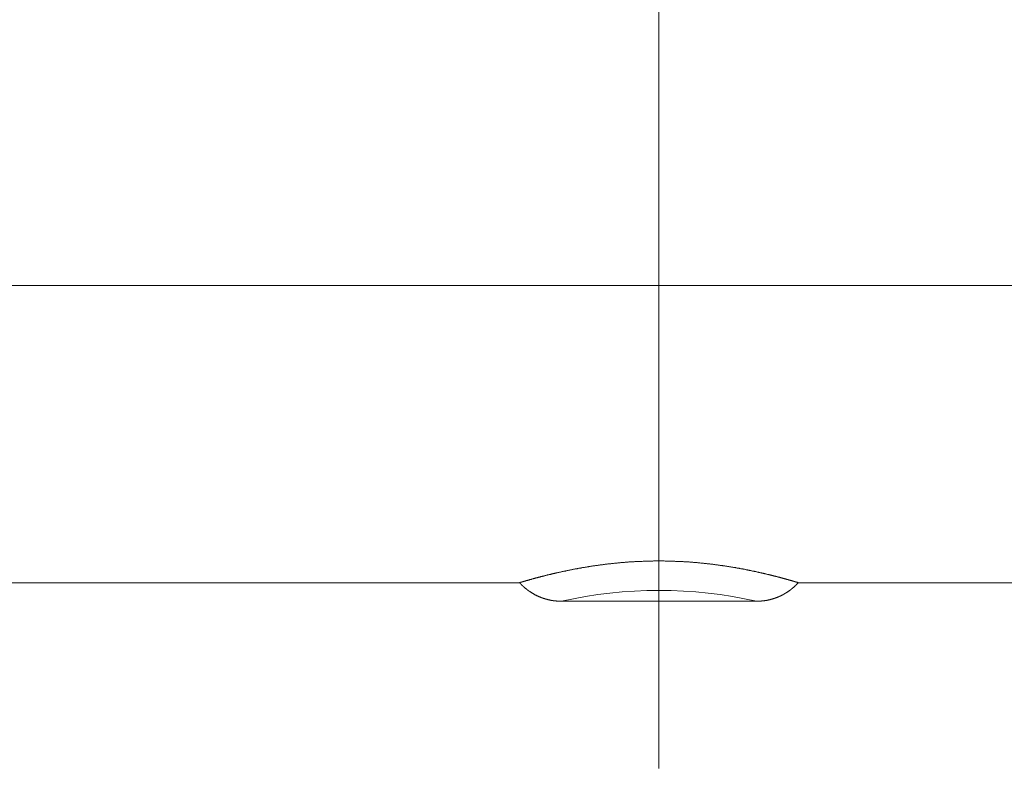
# Model space of a CAD drawing. Units: millimetres. Extents: x -800 to 807, y -554 to 554.
# Drawn here: x 356 to 366, y 400 to 408 of the extents above; entities that cross this region are included whole.
import ezdxf

# ---------------------------------------------------------------- set-up
doc = ezdxf.new("R2010")
doc.units = ezdxf.units.MM
doc.header["$LTSCALE"] = 5
doc.linetypes.add('JWW_CENTERX2', pattern=[27.093333, 22.013333, -1.693333, 1.693333, -1.693333])
doc.layers.add('2', color=7, linetype='Continuous')
doc.layers.add('CENTER', color=7, linetype='Continuous')

msp = doc.modelspace()

# ---------------------------------------------------------------- linework, layer by layer
at = {"color": 4, "linetype": 'Continuous', "lineweight": 5}
msp.add_line((361.624, 402.105), (361.624, 402.105), dxfattribs=at)
at = {"layer": '2', "color": 7, "linetype": 'Continuous', "lineweight": 13}
for p, q in [((361.854, 402.467), (361.861, 402.468)), ((361.861, 402.468), (361.868, 402.469)), ((361.868, 402.469), (361.874, 402.47)), ((361.874, 402.47), (361.881, 402.472)), ((361.881, 402.472), (361.888, 402.473)), ((361.888, 402.473), (361.895, 402.474)), ((361.895, 402.474), (361.902, 402.475)), ((361.902, 402.475), (361.909, 402.476)), ((361.909, 402.476), (361.916, 402.477)), ((361.916, 402.477), (361.923, 402.478)), ((361.923, 402.478), (361.93, 402.479)), ((361.93, 402.479), (361.937, 402.481)), ((361.937, 402.481), (361.944, 402.482)), ((361.944, 402.482), (361.951, 402.483)), ((361.951, 402.483), (361.958, 402.484)), ((361.958, 402.484), (361.965, 402.485)), ((361.965, 402.485), (361.972, 402.486)), ((361.972, 402.486), (361.979, 402.487)), ((361.979, 402.487), (361.987, 402.488)), ((361.987, 402.488), (361.994, 402.489)), ((361.994, 402.489), (362.001, 402.49)), ((362.001, 402.49), (362.008, 402.491)), ((362.008, 402.491), (362.016, 402.492)), ((362.016, 402.492), (362.023, 402.493)), ((362.023, 402.493), (362.03, 402.494)), ((362.03, 402.494), (362.037, 402.495)), ((362.037, 402.495), (362.045, 402.496)), ((362.045, 402.496), (362.052, 402.497)), ((362.052, 402.497), (362.06, 402.498)), ((362.06, 402.498), (362.067, 402.499)), ((362.067, 402.499), (362.074, 402.5)), ((362.074, 402.5), (362.082, 402.501)), ((362.082, 402.501), (362.089, 402.502)), ((362.089, 402.502), (362.097, 402.503)), ((362.097, 402.503), (362.104, 402.504)), ((362.104, 402.504), (362.112, 402.505)), ((362.112, 402.505), (362.119, 402.506)), ((362.119, 402.506), (362.127, 402.507)), ((362.127, 402.507), (362.134, 402.507)), ((362.134, 402.507), (362.142, 402.508)), ((362.142, 402.508), (362.15, 402.509)), ((362.15, 402.509), (362.157, 402.51)), ((362.157, 402.51), (362.165, 402.511)), ((362.165, 402.511), (362.173, 402.512)), ((362.173, 402.512), (362.18, 402.513)), ((362.18, 402.513), (362.188, 402.513)), ((362.188, 402.513), (362.196, 402.514)), ((362.196, 402.514), (362.203, 402.515)), ((362.203, 402.515), (362.211, 402.516)), ((362.211, 402.516), (362.219, 402.516)), ((362.219, 402.516), (362.226, 402.517)), ((362.226, 402.517), (362.234, 402.518)), ((362.234, 402.518), (362.242, 402.519)), ((362.242, 402.519), (362.25, 402.519)), ((362.25, 402.519), (362.258, 402.52)), ((362.258, 402.52), (362.265, 402.521)), ((362.265, 402.521), (362.273, 402.521)), ((362.273, 402.521), (362.281, 402.522)), ((362.281, 402.522), (362.289, 402.523)), ((362.289, 402.523), (362.297, 402.523)), ((362.297, 402.523), (362.305, 402.524)), ((362.305, 402.524), (362.313, 402.525)), ((362.313, 402.525), (362.321, 402.525)), ((362.321, 402.525), (362.328, 402.526)), ((362.328, 402.526), (362.336, 402.526)), ((362.336, 402.526), (362.344, 402.527)), ((362.344, 402.527), (362.352, 402.528)), ((362.352, 402.528), (362.36, 402.528)), ((362.36, 402.528), (362.368, 402.529)), ((362.368, 402.529), (362.376, 402.529)), ((362.376, 402.529), (362.384, 402.53)), ((362.384, 402.53), (362.392, 402.53)), ((362.392, 402.53), (362.4, 402.531)), ((362.4, 402.531), (362.408, 402.531)), ((362.408, 402.531), (362.416, 402.532)), ((362.416, 402.532), (362.424, 402.532)), ((362.424, 402.532), (362.432, 402.533)), ((362.432, 402.533), (362.44, 402.533)), ((362.44, 402.533), (362.448, 402.533)), ((362.448, 402.533), (362.457, 402.534)), ((362.457, 402.534), (362.465, 402.534)), ((362.465, 402.534), (362.473, 402.534)), ((362.473, 402.534), (362.481, 402.535)), ((362.481, 402.535), (362.489, 402.535)), ((362.489, 402.535), (362.497, 402.535)), ((362.497, 402.535), (362.505, 402.536)), ((362.505, 402.536), (362.513, 402.536)), ((362.513, 402.536), (362.521, 402.536)), ((362.521, 402.536), (362.529, 402.537)), ((362.529, 402.537), (362.538, 402.537)), ((362.538, 402.537), (362.546, 402.537)), ((362.546, 402.537), (362.554, 402.537)), ((362.554, 402.537), (362.562, 402.537)), ((362.562, 402.537), (362.57, 402.538)), ((362.57, 402.538), (362.578, 402.538)), ((362.578, 402.538), (362.586, 402.538)), ((362.586, 402.538), (362.595, 402.538)), ((362.595, 402.538), (362.603, 402.538)), ((362.603, 402.538), (362.611, 402.538)), ((362.611, 402.538), (362.619, 402.539)), ((362.619, 402.539), (362.627, 402.539)), ((362.627, 402.539), (362.635, 402.539)), ((362.635, 402.539), (362.644, 402.539)), ((362.644, 402.539), (362.652, 402.539)), ((362.652, 402.539), (362.66, 402.539)), ((362.66, 402.539), (362.668, 402.539)), ((362.668, 402.539), (362.676, 402.539)), ((362.684, 402.539), (362.676, 402.539)), ((362.693, 402.539), (362.684, 402.539)), ((362.701, 402.539), (362.693, 402.539)), ((362.709, 402.539), (362.701, 402.539)), ((362.717, 402.539), (362.709, 402.539)), ((362.725, 402.539), (362.717, 402.539)), ((362.733, 402.539), (362.725, 402.539)), ((362.742, 402.538), (362.733, 402.539)), ((362.75, 402.538), (362.742, 402.538)), ((362.758, 402.538), (362.75, 402.538)), ((362.766, 402.538), (362.758, 402.538)), ((362.774, 402.538), (362.766, 402.538)), ((362.782, 402.538), (362.774, 402.538)), ((362.79, 402.537), (362.782, 402.538)), ((362.799, 402.537), (362.79, 402.537)), ((362.807, 402.537), (362.799, 402.537)), ((362.815, 402.537), (362.807, 402.537)), ((362.823, 402.537), (362.815, 402.537)), ((362.831, 402.536), (362.823, 402.537)), ((362.839, 402.536), (362.831, 402.536)), ((362.847, 402.536), (362.839, 402.536)), ((362.855, 402.535), (362.847, 402.536)), ((362.864, 402.535), (362.855, 402.535)), ((362.872, 402.535), (362.864, 402.535)), ((362.88, 402.534), (362.872, 402.535)), ((362.888, 402.534), (362.88, 402.534)), ((362.896, 402.534), (362.888, 402.534)), ((362.904, 402.533), (362.896, 402.534)), ((362.912, 402.533), (362.904, 402.533)), ((362.92, 402.533), (362.912, 402.533)), ((362.928, 402.532), (362.92, 402.533)), ((362.936, 402.532), (362.928, 402.532)), ((362.944, 402.531), (362.936, 402.532)), ((362.952, 402.531), (362.944, 402.531)), ((362.96, 402.53), (362.952, 402.531)), ((362.968, 402.53), (362.96, 402.53)), ((362.976, 402.529), (362.968, 402.53)), ((362.984, 402.529), (362.976, 402.529)), ((362.992, 402.528), (362.984, 402.529)), ((363, 402.528), (362.992, 402.528)), ((363.008, 402.527), (363, 402.528)), ((363.016, 402.526), (363.008, 402.527)), ((363.024, 402.526), (363.016, 402.526)), ((363.032, 402.525), (363.024, 402.526)), ((363.04, 402.525), (363.032, 402.525)), ((363.048, 402.524), (363.04, 402.525)), ((363.056, 402.523), (363.048, 402.524)), ((363.063, 402.523), (363.056, 402.523)), ((363.071, 402.522), (363.063, 402.523)), ((363.079, 402.521), (363.071, 402.522)), ((363.087, 402.521), (363.079, 402.521)), ((363.095, 402.52), (363.087, 402.521)), ((363.103, 402.519), (363.095, 402.52)), ((363.11, 402.519), (363.103, 402.519)), ((363.118, 402.518), (363.11, 402.519)), ((363.126, 402.517), (363.118, 402.518)), ((363.134, 402.516), (363.126, 402.517)), ((363.141, 402.516), (363.134, 402.516)), ((363.149, 402.515), (363.141, 402.516)), ((363.157, 402.514), (363.149, 402.515)), ((363.165, 402.513), (363.157, 402.514)), ((363.172, 402.513), (363.165, 402.513)), ((363.18, 402.512), (363.172, 402.513)), ((363.188, 402.511), (363.18, 402.512)), ((363.195, 402.51), (363.188, 402.511)), ((363.203, 402.509), (363.195, 402.51)), ((363.21, 402.508), (363.203, 402.509)), ((363.218, 402.507), (363.21, 402.508)), ((363.226, 402.507), (363.218, 402.507)), ((363.233, 402.506), (363.226, 402.507)), ((363.241, 402.505), (363.233, 402.506)), ((363.248, 402.504), (363.241, 402.505)), ((363.256, 402.503), (363.248, 402.504)), ((363.263, 402.502), (363.256, 402.503)), ((363.271, 402.501), (363.263, 402.502)), ((363.278, 402.5), (363.271, 402.501)), ((363.285, 402.499), (363.278, 402.5)), ((363.293, 402.498), (363.285, 402.499)), ((363.3, 402.497), (363.293, 402.498)), ((363.308, 402.496), (363.3, 402.497)), ((363.315, 402.495), (363.308, 402.496)), ((363.322, 402.494), (363.315, 402.495)), ((363.33, 402.493), (363.322, 402.494)), ((363.337, 402.492), (363.33, 402.493)), ((363.344, 402.491), (363.337, 402.492)), ((363.351, 402.49), (363.344, 402.491)), ((363.359, 402.489), (363.351, 402.49)), ((363.366, 402.488), (363.359, 402.489)), ((363.373, 402.487), (363.366, 402.488)), ((363.38, 402.486), (363.373, 402.487)), ((363.387, 402.485), (363.38, 402.486)), ((363.394, 402.484), (363.387, 402.485)), ((363.402, 402.483), (363.394, 402.484)), ((363.409, 402.482), (363.402, 402.483)), ((363.416, 402.481), (363.409, 402.482)), ((363.423, 402.479), (363.416, 402.481)), ((363.43, 402.478), (363.423, 402.479)), ((363.437, 402.477), (363.43, 402.478)), ((363.444, 402.476), (363.437, 402.477)), ((363.451, 402.475), (363.444, 402.476)), ((363.458, 402.474), (363.451, 402.475)), ((363.464, 402.473), (363.458, 402.474)), ((363.471, 402.472), (363.464, 402.473)), ((363.478, 402.47), (363.471, 402.472)), ((363.485, 402.469), (363.478, 402.47)), ((363.492, 402.468), (363.485, 402.469)), ((363.499, 402.467), (363.492, 402.468)), ((361.372, 402.361), (361.376, 402.362)), ((361.376, 402.362), (361.38, 402.363)), ((361.38, 402.363), (361.384, 402.364)), ((361.384, 402.364), (361.388, 402.365)), ((361.388, 402.365), (361.392, 402.366)), ((361.392, 402.366), (361.397, 402.367)), ((361.397, 402.367), (361.401, 402.368)), ((361.401, 402.368), (361.405, 402.37)), ((361.405, 402.37), (361.409, 402.371)), ((361.409, 402.371), (361.414, 402.372)), ((361.414, 402.372), (361.418, 402.373)), ((361.418, 402.373), (361.423, 402.374)), ((361.423, 402.374), (361.427, 402.375)), ((361.427, 402.375), (361.431, 402.376)), ((361.431, 402.376), (361.436, 402.377)), ((361.436, 402.377), (361.441, 402.379)), ((361.441, 402.379), (361.445, 402.38)), ((361.445, 402.38), (361.45, 402.381)), ((361.45, 402.381), (361.455, 402.382)), ((361.455, 402.382), (361.459, 402.383)), ((361.459, 402.383), (361.464, 402.385)), ((361.464, 402.385), (361.469, 402.386)), ((361.469, 402.386), (361.474, 402.387)), ((361.474, 402.387), (361.478, 402.388)), ((361.478, 402.388), (361.483, 402.389)), ((361.483, 402.389), (361.488, 402.39)), ((361.488, 402.39), (361.493, 402.392)), ((361.493, 402.392), (361.498, 402.393)), ((361.498, 402.393), (361.503, 402.394)), ((361.503, 402.394), (361.508, 402.395)), ((361.508, 402.395), (361.513, 402.397)), ((361.513, 402.397), (361.518, 402.398)), ((361.518, 402.398), (361.524, 402.399)), ((361.524, 402.399), (361.529, 402.4)), ((361.529, 402.4), (361.534, 402.401)), ((361.534, 402.401), (361.539, 402.403)), ((361.539, 402.403), (361.545, 402.404)), ((361.545, 402.404), (361.55, 402.405)), ((361.55, 402.405), (361.555, 402.406)), ((361.555, 402.406), (361.561, 402.408)), ((361.561, 402.408), (361.566, 402.409)), ((361.566, 402.409), (361.571, 402.41)), ((361.571, 402.41), (361.577, 402.411)), ((361.577, 402.411), (361.582, 402.413)), ((361.582, 402.413), (361.588, 402.414)), ((361.588, 402.414), (361.594, 402.415)), ((361.594, 402.415), (361.599, 402.416)), ((361.599, 402.416), (361.605, 402.418)), ((361.605, 402.418), (361.61, 402.419)), ((361.61, 402.419), (361.616, 402.42)), ((361.616, 402.42), (361.622, 402.421)), ((361.622, 402.421), (361.628, 402.423)), ((361.628, 402.423), (361.633, 402.424)), ((361.633, 402.424), (361.639, 402.425)), ((361.639, 402.425), (361.645, 402.426)), ((361.645, 402.426), (361.651, 402.428)), ((361.651, 402.428), (361.657, 402.429)), ((361.657, 402.429), (361.663, 402.43)), ((361.663, 402.43), (361.669, 402.431)), ((361.669, 402.431), (361.675, 402.433)), ((361.675, 402.433), (361.681, 402.434)), ((361.681, 402.434), (361.687, 402.435)), ((361.687, 402.435), (361.693, 402.436)), ((361.693, 402.436), (361.699, 402.438)), ((361.699, 402.438), (361.705, 402.439)), ((361.705, 402.439), (361.711, 402.44)), ((361.711, 402.44), (361.718, 402.441)), ((361.718, 402.441), (361.724, 402.443)), ((361.724, 402.443), (361.73, 402.444)), ((361.73, 402.444), (361.736, 402.445)), ((361.736, 402.445), (361.743, 402.446)), ((361.743, 402.446), (361.749, 402.448)), ((361.749, 402.448), (361.755, 402.449)), ((361.755, 402.449), (361.762, 402.45)), ((361.762, 402.45), (361.768, 402.451)), ((361.768, 402.451), (361.775, 402.453)), ((361.775, 402.453), (361.781, 402.454)), ((361.781, 402.454), (361.788, 402.455)), ((361.788, 402.455), (361.794, 402.456)), ((361.794, 402.456), (361.801, 402.457)), ((361.801, 402.457), (361.807, 402.459)), ((361.807, 402.459), (361.814, 402.46)), ((361.814, 402.46), (361.82, 402.461)), ((361.82, 402.461), (361.827, 402.462)), ((361.827, 402.462), (361.834, 402.463)), ((361.834, 402.463), (361.84, 402.465)), ((361.84, 402.465), (361.847, 402.466)), ((361.847, 402.466), (361.854, 402.467)), ((363.505, 402.466), (363.499, 402.467)), ((363.512, 402.465), (363.505, 402.466)), ((363.519, 402.463), (363.512, 402.465)), ((363.525, 402.462), (363.519, 402.463)), ((363.532, 402.461), (363.525, 402.462)), ((363.539, 402.46), (363.532, 402.461)), ((363.545, 402.459), (363.539, 402.46)), ((363.552, 402.457), (363.545, 402.459)), ((363.558, 402.456), (363.552, 402.457)), ((363.565, 402.455), (363.558, 402.456)), ((363.571, 402.454), (363.565, 402.455)), ((363.578, 402.453), (363.571, 402.454)), ((363.584, 402.451), (363.578, 402.453)), ((363.591, 402.45), (363.584, 402.451)), ((363.597, 402.449), (363.591, 402.45)), ((363.603, 402.448), (363.597, 402.449)), ((363.61, 402.446), (363.603, 402.448)), ((363.616, 402.445), (363.61, 402.446)), ((363.622, 402.444), (363.616, 402.445)), ((363.629, 402.443), (363.622, 402.444)), ((363.635, 402.441), (363.629, 402.443)), ((363.641, 402.44), (363.635, 402.441)), ((363.647, 402.439), (363.641, 402.44)), ((363.653, 402.438), (363.647, 402.439)), ((363.659, 402.436), (363.653, 402.438)), ((363.666, 402.435), (363.659, 402.436)), ((363.672, 402.434), (363.666, 402.435)), ((363.678, 402.433), (363.672, 402.434)), ((363.684, 402.431), (363.678, 402.433)), ((363.69, 402.43), (363.684, 402.431)), ((363.696, 402.429), (363.69, 402.43)), ((363.701, 402.428), (363.696, 402.429)), ((363.707, 402.426), (363.701, 402.428)), ((363.713, 402.425), (363.707, 402.426)), ((363.719, 402.424), (363.713, 402.425)), ((363.725, 402.423), (363.719, 402.424)), ((363.731, 402.421), (363.725, 402.423)), ((363.736, 402.42), (363.731, 402.421)), ((363.742, 402.419), (363.736, 402.42)), ((363.748, 402.418), (363.742, 402.419)), ((363.753, 402.416), (363.748, 402.418)), ((363.759, 402.415), (363.753, 402.416)), ((363.764, 402.414), (363.759, 402.415)), ((363.77, 402.413), (363.764, 402.414)), ((363.776, 402.411), (363.77, 402.413)), ((363.781, 402.41), (363.776, 402.411)), ((363.786, 402.409), (363.781, 402.41)), ((363.792, 402.408), (363.786, 402.409)), ((363.797, 402.406), (363.792, 402.408)), ((363.803, 402.405), (363.797, 402.406)), ((363.808, 402.404), (363.803, 402.405)), ((363.813, 402.403), (363.808, 402.404)), ((363.818, 402.401), (363.813, 402.403)), ((363.824, 402.4), (363.818, 402.401)), ((363.829, 402.399), (363.824, 402.4)), ((363.834, 402.398), (363.829, 402.399)), ((363.839, 402.397), (363.834, 402.398)), ((363.844, 402.395), (363.839, 402.397)), ((363.849, 402.394), (363.844, 402.395)), ((363.854, 402.393), (363.849, 402.394)), ((363.859, 402.392), (363.854, 402.393)), ((363.864, 402.39), (363.859, 402.392)), ((363.869, 402.389), (363.864, 402.39)), ((363.874, 402.388), (363.869, 402.389)), ((363.879, 402.387), (363.874, 402.388)), ((363.884, 402.386), (363.879, 402.387)), ((363.888, 402.385), (363.884, 402.386)), ((363.893, 402.383), (363.888, 402.385)), ((363.898, 402.382), (363.893, 402.383)), ((363.903, 402.381), (363.898, 402.382)), ((363.907, 402.38), (363.903, 402.381)), ((363.912, 402.379), (363.907, 402.38)), ((363.916, 402.377), (363.912, 402.379)), ((363.921, 402.376), (363.916, 402.377)), ((363.925, 402.375), (363.921, 402.376)), ((363.93, 402.374), (363.925, 402.375)), ((363.934, 402.373), (363.93, 402.374)), ((363.939, 402.372), (363.934, 402.373)), ((363.943, 402.371), (363.939, 402.372)), ((363.947, 402.37), (363.943, 402.371)), ((363.952, 402.368), (363.947, 402.37)), ((363.956, 402.367), (363.952, 402.368)), ((363.96, 402.366), (363.956, 402.367)), ((363.964, 402.365), (363.96, 402.366)), ((363.968, 402.364), (363.964, 402.365)), ((363.973, 402.363), (363.968, 402.364)), ((363.977, 402.362), (363.973, 402.363)), ((363.981, 402.361), (363.977, 402.362)), ((361.176, 402.305), (272.276, 402.305)), ((361.176, 402.306), (361.176, 402.306)), ((361.176, 402.306), (361.176, 402.306)), ((361.176, 402.306), (361.176, 402.306)), ((361.176, 402.306), (361.176, 402.306)), ((361.176, 402.306), (361.176, 402.306)), ((361.176, 402.306), (361.176, 402.306)), ((361.176, 402.306), (361.177, 402.306)), ((361.176, 402.305), (361.178, 402.303)), ((361.177, 402.306), (361.177, 402.306)), ((361.177, 402.306), (361.177, 402.306)), ((361.177, 402.306), (361.178, 402.306)), ((361.178, 402.306), (361.178, 402.306)), ((361.178, 402.306), (361.179, 402.306)), ((361.178, 402.303), (361.18, 402.301)), ((361.179, 402.306), (361.18, 402.307)), ((361.179, 402.306), (361.179, 402.306)), ((361.18, 402.307), (361.181, 402.307)), ((361.18, 402.301), (361.181, 402.299)), ((361.181, 402.307), (361.182, 402.307)), ((361.181, 402.299), (361.183, 402.297)), ((361.182, 402.307), (361.183, 402.308)), ((361.182, 402.307), (361.182, 402.307)), ((361.183, 402.308), (361.184, 402.308)), ((361.183, 402.297), (361.185, 402.295)), ((361.184, 402.308), (361.185, 402.308)), ((361.185, 402.308), (361.186, 402.308)), ((361.185, 402.295), (361.187, 402.293)), ((361.186, 402.308), (361.187, 402.309)), ((361.187, 402.309), (361.188, 402.309)), ((361.187, 402.293), (361.189, 402.291)), ((361.188, 402.309), (361.189, 402.309)), ((361.189, 402.309), (361.19, 402.31)), ((361.189, 402.291), (361.19, 402.289)), ((361.19, 402.31), (361.191, 402.31)), ((361.19, 402.289), (361.192, 402.288)), ((361.191, 402.31), (361.192, 402.31)), ((361.192, 402.31), (361.193, 402.311)), ((361.192, 402.288), (361.194, 402.286)), ((361.193, 402.311), (361.195, 402.311)), ((361.194, 402.286), (361.196, 402.284)), ((361.195, 402.311), (361.196, 402.311)), ((361.196, 402.311), (361.197, 402.312)), ((361.196, 402.284), (361.198, 402.282)), ((361.197, 402.312), (361.199, 402.312)), ((361.198, 402.282), (361.2, 402.28)), ((361.199, 402.312), (361.2, 402.313)), ((361.2, 402.313), (361.202, 402.313)), ((361.2, 402.28), (361.202, 402.278)), ((361.202, 402.313), (361.203, 402.314)), ((361.202, 402.278), (361.204, 402.276)), ((361.203, 402.314), (361.205, 402.314)), ((361.204, 402.276), (361.206, 402.274)), ((361.205, 402.314), (361.206, 402.315)), ((361.206, 402.315), (361.208, 402.315)), ((361.206, 402.274), (361.208, 402.273)), ((361.208, 402.315), (361.21, 402.315)), ((361.208, 402.273), (361.209, 402.271)), ((361.209, 402.271), (361.211, 402.269)), ((361.21, 402.315), (361.212, 402.316)), ((361.211, 402.269), (361.213, 402.267)), ((361.212, 402.316), (361.213, 402.317)), ((361.213, 402.317), (361.215, 402.317)), ((361.213, 402.267), (361.215, 402.265)), ((361.215, 402.317), (361.217, 402.318)), ((361.215, 402.265), (361.217, 402.264)), ((361.217, 402.318), (361.219, 402.318)), ((361.217, 402.264), (361.219, 402.262)), ((361.219, 402.318), (361.221, 402.319)), ((361.219, 402.262), (361.221, 402.26)), ((361.221, 402.319), (361.223, 402.319)), ((361.221, 402.26), (361.223, 402.258)), ((361.223, 402.319), (361.225, 402.32)), ((361.223, 402.258), (361.225, 402.256)), ((361.225, 402.32), (361.227, 402.321)), ((361.225, 402.256), (361.227, 402.255)), ((361.227, 402.321), (361.229, 402.321)), ((361.229, 402.321), (361.231, 402.322)), ((361.231, 402.322), (361.234, 402.322)), ((361.234, 402.322), (361.236, 402.323)), ((361.236, 402.323), (361.238, 402.324)), ((361.238, 402.324), (361.241, 402.324)), ((361.241, 402.324), (361.243, 402.325)), ((361.243, 402.325), (361.245, 402.326)), ((361.245, 402.326), (361.248, 402.327)), ((361.248, 402.327), (361.25, 402.327)), ((361.25, 402.327), (361.253, 402.328)), ((361.253, 402.328), (361.256, 402.329)), ((361.256, 402.329), (361.258, 402.33)), ((361.258, 402.33), (361.261, 402.33)), ((361.261, 402.33), (361.264, 402.331)), ((361.264, 402.331), (361.266, 402.332)), ((361.266, 402.332), (361.269, 402.333)), ((361.269, 402.333), (361.272, 402.333)), ((361.272, 402.333), (361.275, 402.334)), ((361.275, 402.334), (361.278, 402.335)), ((361.278, 402.335), (361.281, 402.336)), ((361.281, 402.336), (361.284, 402.337)), ((361.284, 402.337), (361.287, 402.338)), ((361.287, 402.338), (361.29, 402.338)), ((361.29, 402.338), (361.293, 402.339)), ((361.293, 402.339), (361.296, 402.34)), ((361.296, 402.34), (361.299, 402.341)), ((361.299, 402.341), (361.303, 402.342)), ((361.303, 402.342), (361.306, 402.343)), ((361.306, 402.343), (361.309, 402.344)), ((361.309, 402.344), (361.313, 402.345)), ((361.313, 402.345), (361.316, 402.346)), ((361.316, 402.346), (361.319, 402.347)), ((361.319, 402.347), (361.323, 402.348)), ((361.323, 402.348), (361.327, 402.349)), ((361.327, 402.349), (361.33, 402.35)), ((361.33, 402.35), (361.334, 402.351)), ((361.334, 402.351), (361.337, 402.352)), ((361.337, 402.352), (361.341, 402.353)), ((361.341, 402.353), (361.345, 402.354)), ((361.345, 402.354), (361.348, 402.355)), ((361.348, 402.355), (361.352, 402.356)), ((361.352, 402.356), (361.356, 402.357)), ((361.356, 402.357), (361.36, 402.358)), ((361.36, 402.358), (361.364, 402.359)), ((361.364, 402.359), (361.368, 402.36)), ((361.368, 402.36), (361.372, 402.361)), ((363.985, 402.36), (363.981, 402.361)), ((363.989, 402.359), (363.985, 402.36)), ((363.992, 402.358), (363.989, 402.359)), ((363.996, 402.357), (363.992, 402.358)), ((364, 402.356), (363.996, 402.357)), ((364.004, 402.355), (364, 402.356)), ((364.008, 402.354), (364.004, 402.355)), ((364.011, 402.353), (364.008, 402.354)), ((364.015, 402.352), (364.011, 402.353)), ((364.019, 402.351), (364.015, 402.352)), ((364.022, 402.35), (364.019, 402.351)), ((364.026, 402.349), (364.022, 402.35)), ((364.029, 402.348), (364.026, 402.349)), ((364.033, 402.347), (364.029, 402.348)), ((364.036, 402.346), (364.033, 402.347)), ((364.04, 402.345), (364.036, 402.346)), ((364.043, 402.344), (364.04, 402.345)), ((364.047, 402.343), (364.043, 402.344)), ((364.05, 402.342), (364.047, 402.343)), ((364.053, 402.341), (364.05, 402.342)), ((364.056, 402.34), (364.053, 402.341)), ((364.059, 402.339), (364.056, 402.34)), ((364.063, 402.338), (364.059, 402.339)), ((364.066, 402.338), (364.063, 402.338)), ((364.069, 402.337), (364.066, 402.338)), ((364.072, 402.336), (364.069, 402.337)), ((364.075, 402.335), (364.072, 402.336)), ((364.078, 402.334), (364.075, 402.335)), ((364.08, 402.333), (364.078, 402.334)), ((364.083, 402.333), (364.08, 402.333)), ((364.086, 402.332), (364.083, 402.333)), ((364.089, 402.331), (364.086, 402.332)), ((364.092, 402.33), (364.089, 402.331)), ((364.094, 402.33), (364.092, 402.33)), ((364.097, 402.329), (364.094, 402.33)), ((364.1, 402.328), (364.097, 402.329)), ((364.102, 402.327), (364.1, 402.328)), ((364.105, 402.327), (364.102, 402.327)), ((364.107, 402.326), (364.105, 402.327)), ((364.11, 402.325), (364.107, 402.326)), ((364.112, 402.324), (364.11, 402.325)), ((364.114, 402.324), (364.112, 402.324)), ((364.117, 402.323), (364.114, 402.324)), ((364.119, 402.322), (364.117, 402.323)), ((364.121, 402.322), (364.119, 402.322)), ((364.123, 402.321), (364.121, 402.322)), ((364.125, 402.321), (364.123, 402.321)), ((364.127, 402.32), (364.125, 402.321)), ((364.127, 402.256), (364.125, 402.255)), ((364.129, 402.319), (364.127, 402.32)), ((364.129, 402.258), (364.127, 402.256)), ((364.131, 402.319), (364.129, 402.319)), ((364.131, 402.26), (364.129, 402.258)), ((364.133, 402.318), (364.131, 402.319)), ((364.133, 402.262), (364.131, 402.26)), ((364.135, 402.318), (364.133, 402.318)), ((364.135, 402.264), (364.133, 402.262)), ((364.137, 402.317), (364.135, 402.318)), ((364.137, 402.265), (364.135, 402.264)), ((364.139, 402.317), (364.137, 402.317)), ((364.139, 402.267), (364.137, 402.265)), ((364.141, 402.316), (364.139, 402.317)), ((364.141, 402.269), (364.139, 402.267)), ((364.143, 402.315), (364.141, 402.316)), ((364.143, 402.271), (364.141, 402.269)), ((364.144, 402.315), (364.143, 402.315)), ((364.145, 402.273), (364.143, 402.271)), ((364.146, 402.315), (364.144, 402.315)), ((364.147, 402.274), (364.145, 402.273)), ((364.148, 402.314), (364.146, 402.315)), ((364.149, 402.276), (364.147, 402.274)), ((364.149, 402.314), (364.148, 402.314)), ((364.151, 402.313), (364.149, 402.314)), ((364.151, 402.278), (364.149, 402.276)), ((364.152, 402.313), (364.151, 402.313)), ((364.153, 402.28), (364.151, 402.278)), ((364.154, 402.312), (364.152, 402.313)), ((364.155, 402.282), (364.153, 402.28)), ((364.155, 402.312), (364.154, 402.312)), ((364.156, 402.311), (364.155, 402.312)), ((364.156, 402.284), (364.155, 402.282)), ((364.158, 402.311), (364.156, 402.311)), ((364.158, 402.286), (364.156, 402.284)), ((364.159, 402.311), (364.158, 402.311)), ((364.16, 402.288), (364.158, 402.286)), ((364.16, 402.31), (364.159, 402.311)), ((364.161, 402.31), (364.16, 402.31)), ((364.162, 402.289), (364.16, 402.288)), ((364.163, 402.31), (364.161, 402.31)), ((364.164, 402.291), (364.162, 402.289)), ((364.164, 402.309), (364.163, 402.31)), ((364.165, 402.309), (364.164, 402.309)), ((364.166, 402.293), (364.164, 402.291)), ((364.166, 402.309), (364.165, 402.309)), ((364.167, 402.308), (364.166, 402.309)), ((364.167, 402.295), (364.166, 402.293)), ((364.168, 402.308), (364.167, 402.308)), ((364.169, 402.297), (364.167, 402.295)), ((364.169, 402.308), (364.168, 402.308)), ((364.168, 402.308), (364.168, 402.308)), ((364.17, 402.307), (364.169, 402.308)), ((364.171, 402.299), (364.169, 402.297)), ((364.171, 402.307), (364.17, 402.307)), ((364.172, 402.307), (364.171, 402.307)), ((364.173, 402.301), (364.171, 402.299)), ((364.173, 402.306), (364.172, 402.307)), ((364.172, 402.307), (364.172, 402.307)), ((364.174, 402.306), (364.173, 402.306)), ((364.174, 402.303), (364.173, 402.301)), ((364.175, 402.306), (364.174, 402.306)), ((364.174, 402.306), (364.174, 402.306)), ((364.176, 402.305), (364.174, 402.303)), ((364.176, 402.306), (364.175, 402.306)), ((364.175, 402.306), (364.175, 402.306)), ((364.175, 402.306), (364.175, 402.306)), ((364.176, 402.306), (364.176, 402.306)), ((364.176, 402.306), (364.176, 402.306)), ((364.176, 402.306), (364.176, 402.306)), ((364.176, 402.306), (364.176, 402.306)), ((364.176, 402.306), (364.176, 402.306)), ((364.176, 402.306), (364.176, 402.306)), ((364.176, 402.306), (364.176, 402.306)), ((392.488, 402.305), (364.176, 402.305)), ((361.227, 402.255), (361.229, 402.253)), ((361.229, 402.253), (361.231, 402.251)), ((361.231, 402.251), (361.233, 402.249)), ((361.233, 402.249), (361.235, 402.248)), ((361.235, 402.248), (361.237, 402.246)), ((361.237, 402.246), (361.239, 402.244)), ((361.239, 402.244), (361.241, 402.243)), ((361.241, 402.243), (361.243, 402.241)), ((361.243, 402.241), (361.245, 402.239)), ((361.245, 402.239), (361.247, 402.238)), ((361.247, 402.238), (361.249, 402.236)), ((361.249, 402.236), (361.252, 402.234)), ((361.252, 402.234), (361.254, 402.233)), ((361.254, 402.233), (361.256, 402.231)), ((361.256, 402.231), (361.258, 402.229)), ((361.258, 402.229), (361.26, 402.228)), ((361.26, 402.228), (361.262, 402.226)), ((361.262, 402.226), (361.264, 402.225)), ((361.264, 402.225), (361.266, 402.223)), ((361.266, 402.223), (361.269, 402.221)), ((361.269, 402.221), (361.271, 402.22)), ((361.271, 402.22), (361.273, 402.218)), ((361.273, 402.218), (361.275, 402.217)), ((361.275, 402.217), (361.277, 402.215)), ((361.277, 402.215), (361.279, 402.214)), ((361.279, 402.214), (361.281, 402.212)), ((361.281, 402.212), (361.284, 402.211)), ((361.284, 402.211), (361.286, 402.209)), ((361.286, 402.209), (361.288, 402.208)), ((361.288, 402.208), (361.29, 402.206)), ((361.29, 402.206), (361.292, 402.205)), ((361.292, 402.205), (361.295, 402.203)), ((361.295, 402.203), (361.297, 402.202)), ((361.297, 402.202), (361.299, 402.2)), ((361.299, 402.2), (361.301, 402.199)), ((361.301, 402.199), (361.304, 402.198)), ((361.304, 402.198), (361.306, 402.196)), ((361.306, 402.196), (361.308, 402.195)), ((361.308, 402.195), (361.31, 402.193)), ((361.31, 402.193), (361.313, 402.192)), ((361.313, 402.192), (361.315, 402.191)), ((361.315, 402.191), (361.317, 402.189)), ((361.317, 402.189), (361.32, 402.188)), ((361.32, 402.188), (361.322, 402.187)), ((361.322, 402.187), (361.324, 402.185)), ((361.324, 402.185), (361.326, 402.184)), ((361.326, 402.184), (361.329, 402.183)), ((361.329, 402.183), (361.331, 402.181)), ((361.331, 402.181), (361.333, 402.18)), ((361.333, 402.18), (361.336, 402.179)), ((361.336, 402.179), (361.338, 402.177)), ((361.338, 402.177), (361.34, 402.176)), ((361.34, 402.176), (361.343, 402.175)), ((361.343, 402.175), (361.345, 402.174)), ((361.345, 402.174), (361.347, 402.172)), ((361.347, 402.172), (361.35, 402.171)), ((361.35, 402.171), (361.352, 402.17)), ((361.352, 402.17), (361.355, 402.169)), ((361.355, 402.169), (361.357, 402.168)), ((361.357, 402.168), (361.359, 402.166)), ((361.359, 402.166), (361.362, 402.165)), ((361.362, 402.165), (361.364, 402.164)), ((361.364, 402.164), (361.367, 402.163)), ((361.367, 402.163), (361.369, 402.162)), ((361.369, 402.162), (361.371, 402.161)), ((361.371, 402.161), (361.374, 402.16)), ((361.374, 402.16), (361.376, 402.159)), ((361.376, 402.159), (361.379, 402.157)), ((361.379, 402.157), (361.381, 402.156)), ((361.381, 402.156), (361.383, 402.155)), ((361.383, 402.155), (361.386, 402.154)), ((361.386, 402.154), (361.388, 402.153)), ((361.388, 402.153), (361.391, 402.152)), ((361.391, 402.152), (361.393, 402.151)), ((361.393, 402.151), (361.396, 402.15)), ((361.396, 402.15), (361.398, 402.149)), ((361.398, 402.149), (361.401, 402.148)), ((363.954, 402.149), (363.952, 402.148)), ((363.957, 402.15), (363.954, 402.149)), ((363.959, 402.151), (363.957, 402.15)), ((363.962, 402.152), (363.959, 402.151)), ((363.964, 402.153), (363.962, 402.152)), ((363.967, 402.154), (363.964, 402.153)), ((363.969, 402.155), (363.967, 402.154)), ((363.971, 402.156), (363.969, 402.155)), ((363.974, 402.157), (363.971, 402.156)), ((363.976, 402.159), (363.974, 402.157)), ((363.979, 402.16), (363.976, 402.159)), ((363.981, 402.161), (363.979, 402.16)), ((363.984, 402.162), (363.981, 402.161)), ((363.986, 402.163), (363.984, 402.162)), ((363.988, 402.164), (363.986, 402.163)), ((363.991, 402.165), (363.988, 402.164)), ((363.993, 402.166), (363.991, 402.165)), ((363.995, 402.168), (363.993, 402.166)), ((363.998, 402.169), (363.995, 402.168)), ((364, 402.17), (363.998, 402.169)), ((364.003, 402.171), (364, 402.17)), ((364.005, 402.172), (364.003, 402.171)), ((364.007, 402.174), (364.005, 402.172)), ((364.01, 402.175), (364.007, 402.174)), ((364.012, 402.176), (364.01, 402.175)), ((364.014, 402.177), (364.012, 402.176)), ((364.017, 402.179), (364.014, 402.177)), ((364.019, 402.18), (364.017, 402.179)), ((364.021, 402.181), (364.019, 402.18)), ((364.024, 402.183), (364.021, 402.181)), ((364.026, 402.184), (364.024, 402.183)), ((364.028, 402.185), (364.026, 402.184)), ((364.031, 402.187), (364.028, 402.185)), ((364.033, 402.188), (364.031, 402.187)), ((364.035, 402.189), (364.033, 402.188)), ((364.037, 402.191), (364.035, 402.189)), ((364.04, 402.192), (364.037, 402.191)), ((364.042, 402.193), (364.04, 402.192)), ((364.044, 402.195), (364.042, 402.193)), ((364.047, 402.196), (364.044, 402.195)), ((364.049, 402.198), (364.047, 402.196)), ((364.051, 402.199), (364.049, 402.198)), ((364.053, 402.2), (364.051, 402.199)), ((364.056, 402.202), (364.053, 402.2)), ((364.058, 402.203), (364.056, 402.202)), ((364.06, 402.205), (364.058, 402.203)), ((364.062, 402.206), (364.06, 402.205)), ((364.064, 402.208), (364.062, 402.206)), ((364.067, 402.209), (364.064, 402.208)), ((364.069, 402.211), (364.067, 402.209)), ((364.071, 402.212), (364.069, 402.211)), ((364.073, 402.214), (364.071, 402.212)), ((364.075, 402.215), (364.073, 402.214)), ((364.077, 402.217), (364.075, 402.215)), ((364.08, 402.218), (364.077, 402.217)), ((364.082, 402.22), (364.08, 402.218)), ((364.084, 402.221), (364.082, 402.22)), ((364.086, 402.223), (364.084, 402.221)), ((364.088, 402.225), (364.086, 402.223)), ((364.09, 402.226), (364.088, 402.225)), ((364.092, 402.228), (364.09, 402.226)), ((364.095, 402.229), (364.092, 402.228)), ((364.097, 402.231), (364.095, 402.229)), ((364.099, 402.233), (364.097, 402.231)), ((364.101, 402.234), (364.099, 402.233)), ((364.103, 402.236), (364.101, 402.234)), ((364.105, 402.238), (364.103, 402.236)), ((364.107, 402.239), (364.105, 402.238)), ((364.109, 402.241), (364.107, 402.239)), ((364.111, 402.243), (364.109, 402.241)), ((364.113, 402.244), (364.111, 402.243)), ((364.115, 402.246), (364.113, 402.244)), ((364.117, 402.248), (364.115, 402.246)), ((364.119, 402.249), (364.117, 402.248)), ((364.121, 402.251), (364.119, 402.249)), ((364.123, 402.253), (364.121, 402.251)), ((364.125, 402.255), (364.123, 402.253)), ((361.401, 402.148), (361.403, 402.147)), ((361.403, 402.147), (361.406, 402.146)), ((361.406, 402.146), (361.408, 402.145)), ((361.408, 402.145), (361.411, 402.144)), ((361.411, 402.144), (361.413, 402.143)), ((361.413, 402.143), (361.416, 402.142)), ((361.416, 402.142), (361.418, 402.142)), ((361.418, 402.142), (361.421, 402.141)), ((361.421, 402.141), (361.423, 402.14)), ((361.423, 402.14), (361.426, 402.139)), ((361.426, 402.139), (361.428, 402.138)), ((361.428, 402.138), (361.431, 402.137)), ((361.431, 402.137), (361.433, 402.136)), ((361.433, 402.136), (361.436, 402.135)), ((361.436, 402.135), (361.438, 402.135)), ((361.438, 402.135), (361.441, 402.134)), ((361.441, 402.134), (361.443, 402.133)), ((361.443, 402.133), (361.446, 402.132)), ((361.446, 402.132), (361.448, 402.131)), ((361.448, 402.131), (361.451, 402.131)), ((361.451, 402.131), (361.453, 402.13)), ((361.453, 402.13), (361.456, 402.129)), ((361.456, 402.129), (361.458, 402.128)), ((361.458, 402.128), (361.461, 402.128)), ((361.461, 402.128), (361.464, 402.127)), ((361.464, 402.127), (361.466, 402.126)), ((361.466, 402.126), (361.469, 402.126)), ((361.469, 402.126), (361.471, 402.125)), ((361.471, 402.125), (361.474, 402.124)), ((361.474, 402.124), (361.476, 402.124)), ((361.476, 402.124), (361.479, 402.123)), ((361.479, 402.123), (361.482, 402.122)), ((361.482, 402.122), (361.484, 402.122)), ((361.484, 402.122), (361.487, 402.121)), ((361.487, 402.121), (361.489, 402.12)), ((361.489, 402.12), (361.492, 402.12)), ((361.492, 402.12), (361.495, 402.119)), ((361.495, 402.119), (361.497, 402.119)), ((361.497, 402.119), (361.5, 402.118)), ((361.5, 402.118), (361.502, 402.118)), ((361.502, 402.118), (361.505, 402.117)), ((361.505, 402.117), (361.508, 402.117)), ((361.508, 402.117), (361.51, 402.116)), ((361.51, 402.116), (361.513, 402.116)), ((361.513, 402.116), (361.515, 402.115)), ((361.515, 402.115), (361.518, 402.115)), ((361.518, 402.115), (361.521, 402.114)), ((361.521, 402.114), (361.523, 402.114)), ((361.523, 402.114), (361.526, 402.113)), ((361.526, 402.113), (361.528, 402.113)), ((361.528, 402.113), (361.531, 402.112)), ((361.531, 402.112), (361.534, 402.112)), ((361.534, 402.112), (361.536, 402.112)), ((361.536, 402.112), (361.539, 402.111)), ((361.539, 402.111), (361.542, 402.111)), ((361.542, 402.111), (361.544, 402.111)), ((361.544, 402.111), (361.547, 402.11)), ((361.547, 402.11), (361.55, 402.11)), ((361.55, 402.11), (361.552, 402.11)), ((361.552, 402.11), (361.555, 402.109)), ((361.555, 402.109), (361.557, 402.109)), ((361.557, 402.109), (361.56, 402.109)), ((361.56, 402.109), (361.563, 402.108)), ((361.563, 402.108), (361.565, 402.108)), ((361.565, 402.108), (361.568, 402.108)), ((361.568, 402.108), (361.571, 402.108)), ((361.571, 402.108), (361.573, 402.107)), ((361.573, 402.107), (361.576, 402.107)), ((361.576, 402.107), (361.579, 402.107)), ((361.579, 402.107), (361.581, 402.107)), ((361.581, 402.107), (361.584, 402.107)), ((361.584, 402.107), (361.587, 402.107)), ((361.587, 402.107), (361.589, 402.106)), ((361.589, 402.106), (361.592, 402.106)), ((361.592, 402.106), (361.595, 402.106)), ((361.595, 402.106), (361.597, 402.106)), ((361.597, 402.106), (361.6, 402.106)), ((361.6, 402.106), (361.603, 402.106)), ((361.603, 402.106), (361.605, 402.106)), ((361.605, 402.106), (361.608, 402.105)), ((361.608, 402.105), (361.61, 402.105)), ((361.61, 402.105), (361.613, 402.105)), ((361.613, 402.105), (361.616, 402.105)), ((361.616, 402.105), (361.618, 402.105)), ((361.618, 402.105), (361.621, 402.105)), ((361.621, 402.105), (361.624, 402.105)), ((363.729, 402.105), (361.624, 402.105)), ((363.731, 402.105), (363.729, 402.105)), ((363.734, 402.105), (363.731, 402.105)), ((363.737, 402.105), (363.734, 402.105)), ((363.739, 402.105), (363.737, 402.105)), ((363.742, 402.105), (363.739, 402.105)), ((363.745, 402.105), (363.742, 402.105)), ((363.747, 402.106), (363.745, 402.105)), ((363.75, 402.106), (363.747, 402.106)), ((363.753, 402.106), (363.75, 402.106)), ((363.755, 402.106), (363.753, 402.106)), ((363.758, 402.106), (363.755, 402.106)), ((363.761, 402.106), (363.758, 402.106)), ((363.763, 402.106), (363.761, 402.106)), ((363.766, 402.107), (363.763, 402.106)), ((363.769, 402.107), (363.766, 402.107)), ((363.771, 402.107), (363.769, 402.107)), ((363.774, 402.107), (363.771, 402.107)), ((363.776, 402.107), (363.774, 402.107)), ((363.779, 402.107), (363.776, 402.107)), ((363.782, 402.108), (363.779, 402.107)), ((363.784, 402.108), (363.782, 402.108)), ((363.787, 402.108), (363.784, 402.108)), ((363.79, 402.108), (363.787, 402.108)), ((363.792, 402.109), (363.79, 402.108)), ((363.795, 402.109), (363.792, 402.109)), ((363.798, 402.109), (363.795, 402.109)), ((363.8, 402.11), (363.798, 402.109)), ((363.803, 402.11), (363.8, 402.11)), ((363.806, 402.11), (363.803, 402.11)), ((363.808, 402.111), (363.806, 402.11)), ((363.811, 402.111), (363.808, 402.111)), ((363.813, 402.111), (363.811, 402.111)), ((363.816, 402.112), (363.813, 402.111)), ((363.819, 402.112), (363.816, 402.112)), ((363.821, 402.112), (363.819, 402.112)), ((363.824, 402.113), (363.821, 402.112)), ((363.827, 402.113), (363.824, 402.113)), ((363.829, 402.114), (363.827, 402.113)), ((363.832, 402.114), (363.829, 402.114)), ((363.834, 402.115), (363.832, 402.114)), ((363.837, 402.115), (363.834, 402.115)), ((363.84, 402.116), (363.837, 402.115)), ((363.842, 402.116), (363.84, 402.116)), ((363.845, 402.117), (363.842, 402.116)), ((363.848, 402.117), (363.845, 402.117)), ((363.85, 402.118), (363.848, 402.117)), ((363.853, 402.118), (363.85, 402.118)), ((363.855, 402.119), (363.853, 402.118)), ((363.858, 402.119), (363.855, 402.119)), ((363.861, 402.12), (363.858, 402.119)), ((363.863, 402.12), (363.861, 402.12)), ((363.866, 402.121), (363.863, 402.12)), ((363.868, 402.122), (363.866, 402.121)), ((363.871, 402.122), (363.868, 402.122)), ((363.873, 402.123), (363.871, 402.122)), ((363.876, 402.124), (363.873, 402.123)), ((363.879, 402.124), (363.876, 402.124)), ((363.881, 402.125), (363.879, 402.124)), ((363.884, 402.126), (363.881, 402.125)), ((363.886, 402.126), (363.884, 402.126)), ((363.889, 402.127), (363.886, 402.126)), ((363.891, 402.128), (363.889, 402.127)), ((363.894, 402.128), (363.891, 402.128)), ((363.897, 402.129), (363.894, 402.128)), ((363.899, 402.13), (363.897, 402.129)), ((363.902, 402.131), (363.899, 402.13)), ((363.904, 402.131), (363.902, 402.131)), ((363.907, 402.132), (363.904, 402.131)), ((363.909, 402.133), (363.907, 402.132)), ((363.912, 402.134), (363.909, 402.133)), ((363.914, 402.135), (363.912, 402.134)), ((363.917, 402.135), (363.914, 402.135)), ((363.919, 402.136), (363.917, 402.135)), ((363.922, 402.137), (363.919, 402.136)), ((363.924, 402.138), (363.922, 402.137)), ((363.927, 402.139), (363.924, 402.138)), ((363.929, 402.14), (363.927, 402.139)), ((363.932, 402.141), (363.929, 402.14)), ((363.934, 402.142), (363.932, 402.141)), ((363.937, 402.142), (363.934, 402.142)), ((363.939, 402.143), (363.937, 402.142)), ((363.942, 402.144), (363.939, 402.143)), ((363.944, 402.145), (363.942, 402.144)), ((363.947, 402.146), (363.944, 402.145)), ((363.949, 402.147), (363.947, 402.146)), ((363.952, 402.148), (363.949, 402.147))]:
    msp.add_line(p, q, dxfattribs=at)
msp.add_arc((362.677, 397.433), 4.789, 77.3185, 102.6815, dxfattribs=at)
at = {"layer": 'CENTER', "color": 7, "linetype": 'JWW_CENTERX2', "lineweight": 13}
for p, q in [((362.676, 400.305), (362.676, 411.406)), ((398.276, 405.505), (272.276, 405.505))]:
    msp.add_line(p, q, dxfattribs=at)

doc.saveas('drawing.dxf')
